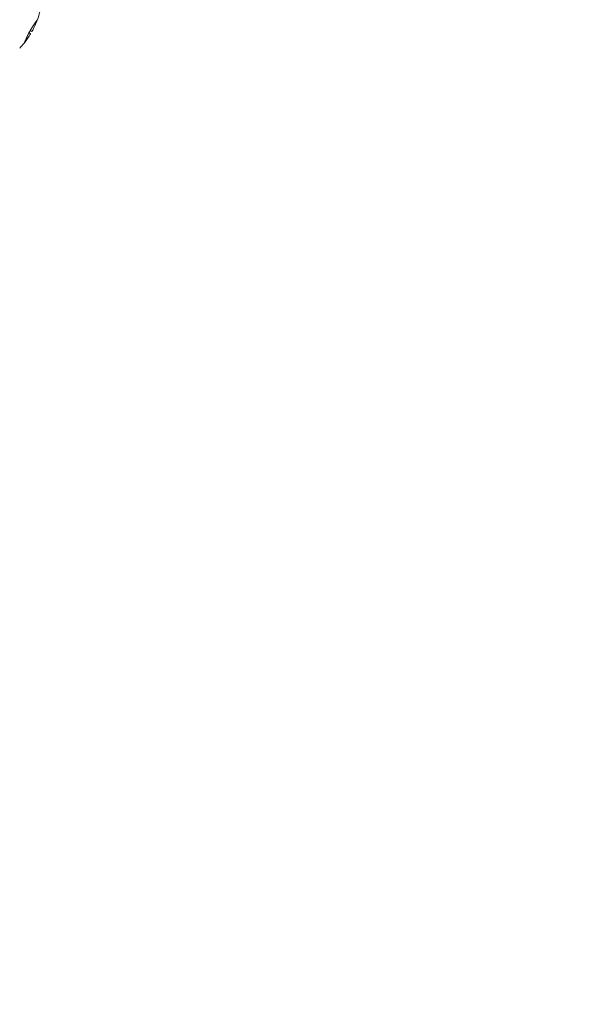
# Model space of a CAD drawing. Units: millimetres. Extents: x 7107 to 23423, y 3727 to 17003.
# Drawn here: x 12134 to 12972, y 8442 to 9911 of the extents above; entities that cross this region are included whole.
import ezdxf

# ---------------------------------------------------------------- set-up
doc = ezdxf.new("R2010")
doc.units = ezdxf.units.MM
doc.header["$LTSCALE"] = 70
doc.layers.add('Dimension (ISO)', color=7, linetype='Continuous', lineweight=18)
doc.layers.add('Visible (ISO)', color=7, linetype='Continuous', lineweight=18)
doc.styles.add('Note Text (ISO)', font='tahoma.ttf')
doc.dimstyles.new('Aplay Dimension Styles M', dxfattribs={"dimscale": 70, "dimtxt": 2.5, "dimasz": 2.5, "dimexe": 3.175, "dimexo": 2, "dimgap": 0.762, "dimtad": 1, "dimdec": 1, "dimlfac": 0.001, "dimrnd": 1e-08, "dimzin": 0, "dimdsep": 46, "dimtxsty": 'Note Text (ISO)', "dimcen": 0.09, "dimdle": 10, "dimclrd": 256, "dimclre": 256, "dimclrt": 7, "dimadec": 0, "dimazin": 0, "dimtfac": 1.40208, "dimtofl": 0, "dimtmove": 0, "dimatfit": 3, "dimfxl": 1, "dimtolj": 1, "dimtzin": 0, "dimlwd": -1, "dimlwe": -1, "dimarcsym": 0})

# ---------------------------------------------------------------- blocks, each defined once
blk = doc.blocks.new('*D30')
at = {"layer": 'Defpoints', "color": 0, "transparency": 16777216}
for p in [(9197, 14453), (20446.1, 8618.2), (20446.1, 6001.6)]:
    blk.add_point(p, dxfattribs=at)
at = {"layer": 'Dimension (ISO)', "transparency": 16777216}
for p, q in [((9197, 14313), (9197, 5779.3)), ((20446.1, 8478.2), (20446.1, 5779.3)), ((9372, 6001.6), (20271.1, 6001.6))]:
    blk.add_line(p, q, dxfattribs=at)
for points in [[(9372, 6030.8), (9372, 5972.4), (9197, 6001.6)], [(20271.1, 6030.8), (20271.1, 5972.4), (20446.1, 6001.6)]]:
    blk.add_solid(points, dxfattribs=at)
at = {"layer": 'Dimension (ISO)', "color": 7, "transparency": 16777216, "insert": (14821.6, 6233.7), "char_height": 175, "attachment_point": 2, "style": 'Note Text (ISO)'}
blk.add_mtext('\\A1;11.2 m', dxfattribs=at)

msp = doc.modelspace()

# ---------------------------------------------------------------- linework, layer by layer
at = {"layer": 'Visible (ISO)'}
for p, q in [((12150.4, 9890.08), (12148.09, 9891.41)), ((12149.9, 9894.64), (12152.25, 9893.28))]:
    msp.add_line(p, q, dxfattribs=at)
for centre, radius, start, end in [((12045.12, 9953), 122.85, 339.95849, 351.42704), ((12045.12, 9953), 122.85, 330.9577, 339.95849), ((12045.12, 9953), 122.85, 321.42704, 329.0423), ((12150.3, 9889.9), 0.2, 329.0423, 60), ((12152.35, 9893.46), 0.2, 240, 330.9577), ((12045.12, 9953), 122.85, 316.47121, 321.42704), ((12140.77, 9876.71), 0.5, 321.42704, 338.74304)]:
    msp.add_arc(centre, radius, start, end, dxfattribs=at)
msp.add_ellipse((12087.8, 9892.72), major_axis=(-58.59, -24.02), ratio=0.7381916, start_param=2.4651947, end_param=2.4727969, dxfattribs=at)
for points, knots in [([(12148.98, 9893.02), (12149.23, 9893.47), (12149.49, 9893.92), (12150.01, 9894.81), (12150.27, 9895.26), (12150.79, 9896.15), (12151.06, 9896.6), (12151.59, 9897.47), (12151.85, 9897.91), (12152.38, 9898.76), (12152.64, 9899.18), (12153.16, 9900.01), (12153.42, 9900.42), (12153.94, 9901.23), (12154.2, 9901.63), (12154.7, 9902.41), (12154.96, 9902.79), (12155.45, 9903.53), (12155.69, 9903.89), (12156.17, 9904.6), (12156.4, 9904.94), (12156.84, 9905.6), (12157.06, 9905.92), (12157.49, 9906.53), (12157.69, 9906.83), (12158.08, 9907.39), (12158.27, 9907.66), (12158.62, 9908.17), (12158.79, 9908.4), (12159.09, 9908.83), (12159.23, 9909.03), (12159.49, 9909.39), (12159.6, 9909.56), (12159.81, 9909.85), (12159.91, 9909.99), (12160.15, 9910.32), (12160.27, 9910.49), (12160.39, 9910.66), (12160.42, 9910.71), (12160.45, 9910.75), (12160.46, 9910.76), (12160.47, 9910.77), (12160.47, 9910.78), (12160.47, 9910.78), (12160.47, 9910.78), (12160.47, 9910.78), (12160.47, 9910.78), (12160.47, 9910.78)], [-7.1972457, -7.1972457, -7.1972457, -7.1972457, -7.0418803, -7.0418803, -6.8865148, -6.8865148, -6.7311494, -6.7311494, -6.575784, -6.575784, -6.4204186, -6.4204186, -6.2650532, -6.2650532, -6.1096878, -6.1096878, -5.9543224, -5.9543224, -5.7989569, -5.7989569, -5.6435915, -5.6435915, -5.4882261, -5.4882261, -5.3328607, -5.3328607, -5.1774953, -5.1774953, -5.026533, -5.026533, -4.8803577, -4.8803577, -4.7393163, -4.7393163, -4.6002911, -4.6002911, -4.3451143, -4.3451143, -4.2175258, -4.2175258, -4.1537316, -4.1537316, -4.1218345, -4.1218345, -4.1058859, -4.1058859, -4.09836, -4.09836, -4.09836, -4.09836]), ([(12160.53, 9910.9), (12160.51, 9910.85), (12160.51, 9910.84), (12160.49, 9910.81), (12160.49, 9910.81), (12160.48, 9910.8), (12160.48, 9910.79), (12160.48, 9910.79), (12160.48, 9910.79), (12160.48, 9910.79), (12160.48, 9910.79), (12160.47, 9910.79), (12160.47, 9910.79), (12160.47, 9910.78), (12160.47, 9910.78), (12160.47, 9910.78), (12160.47, 9910.78), (12160.47, 9910.78), (12160.47, 9910.78), (12160.47, 9910.77), (12160.44, 9910.73), (12160.35, 9910.61), (12160.3, 9910.54), (12160.19, 9910.39), (12160.13, 9910.3), (12159.98, 9910.08), (12159.89, 9909.96), (12159.69, 9909.68), (12159.58, 9909.53), (12159.34, 9909.19), (12159.21, 9909.01), (12158.93, 9908.61), (12158.78, 9908.39), (12158.46, 9907.93), (12158.28, 9907.68), (12157.91, 9907.15), (12157.72, 9906.86), (12157.3, 9906.26), (12157.08, 9905.94), (12156.63, 9905.28), (12156.39, 9904.93), (12155.9, 9904.2), (12155.65, 9903.82), (12155.12, 9903.04), (12154.86, 9902.63), (12154.3, 9901.79), (12154.02, 9901.35), (12153.45, 9900.46), (12153.16, 9900.01), (12152.66, 9899.21), (12152.45, 9898.87), (12152.24, 9898.53)], [-4.0898906, -4.0898906, -4.0898906, -4.0898906, -4.0898409, -4.0898409, -4.089721, -4.089721, -4.089534, -4.089534, -4.0893112, -4.0893112, -4.0891057, -4.0891057, -4.0888295, -4.0888295, -4.0883311, -4.0883311, -4.0869737, -4.0869737, -4.0785614, -4.0785614, -3.8740669, -3.8740669, -3.746186, -3.746186, -3.6137694, -3.6137694, -3.4779894, -3.4779894, -3.3397225, -3.3397225, -3.1994899, -3.1994899, -3.0555315, -3.0555315, -2.905716, -2.905716, -2.7513386, -2.7513386, -2.5932068, -2.5932068, -2.4319582, -2.4319582, -2.2673761, -2.2673761, -2.0983594, -2.0983594, -1.9272368, -1.9272368, -1.7552204, -1.7552204, -1.6308593, -1.6308593, -1.6308593, -1.6308593]), ([(12144.76, 9884.74), (12145, 9885.25), (12145.24, 9885.77), (12145.75, 9886.83), (12146.01, 9887.37), (12146.56, 9888.47), (12146.84, 9889.03), (12147.43, 9890.16), (12147.73, 9890.73), (12148.35, 9891.87), (12148.66, 9892.45), (12148.98, 9893.02)], [0, 0, 0, 0, 0.19735345, 0.19735345, 0.3947069, 0.3947069, 0.59206035, 0.59206035, 0.7894138, 0.7894138, 0.98676724, 0.98676724, 0.98676724, 0.98676724]), ([(12148.98, 9893.02), (12148.87, 9892.82), (12148.77, 9892.63), (12148.41, 9891.98), (12148.16, 9891.52), (12147.67, 9890.62), (12147.44, 9890.17), (12146.98, 9889.29), (12146.76, 9888.86), (12146.44, 9888.23), (12146.34, 9888.03), (12146.24, 9887.83)], [-0.98484024, -0.98484024, -0.98484024, -0.98484024, -0.91889156, -0.91889156, -0.76149896, -0.76149896, -0.60650861, -0.60650861, -0.45557849, -0.45557849, -0.38511914, -0.38511914, -0.38511914, -0.38511914]), ([(12141.24, 9876.53), (12141.24, 9876.53), (12141.25, 9876.56), (12141.3, 9876.67), (12141.33, 9876.76), (12141.42, 9876.99), (12141.48, 9877.14), (12141.62, 9877.48), (12141.69, 9877.68), (12141.88, 9878.13), (12141.98, 9878.38), (12142.2, 9878.93), (12142.33, 9879.23), (12142.6, 9879.88), (12142.74, 9880.23), (12143.06, 9880.96), (12143.22, 9881.34), (12143.58, 9882.15), (12143.77, 9882.58), (12144.16, 9883.45), (12144.37, 9883.91), (12144.59, 9884.37)], [1.8280827, 1.8280827, 1.8280827, 1.8280827, 2.0112992, 2.0112992, 2.1945158, 2.1945158, 2.3777324, 2.3777324, 2.5609489, 2.5609489, 2.7441655, 2.7441655, 2.927382, 2.927382, 3.1105986, 3.1105986, 3.2938152, 3.2938152, 3.4770317, 3.4770317, 3.6602483, 3.6602483, 3.6602483, 3.6602483])]:
    msp.add_open_spline(points, degree=3, knots=knots, dxfattribs=at)

# ---------------------------------------------------------------- dimensions: what is measured, and where the dimension line sits
at = {"layer": 'Dimension (ISO)'}
dim = msp.add_linear_dim(base=(20446.12, 6001.59), p1=(9197.04, 14453), p2=(20446.12, 8618.17), angle=180, text='<> m', dimstyle='Aplay Dimension Styles M', override={"dimgap": 0.762, "dimdec": 1, "dimlfac": 0.001, "dimpost": '', "dimtol": 0, "dimlim": 0, "dimtp": 0, "dimtm": 0, "dimtdec": 2, "dimatfit": 1}, dxfattribs=at)
dim.commit()
dim.dimension.update_dxf_attribs({"geometry": '*D30', "text_midpoint": (14821.58, 6001.59), "dimtype": 160})

doc.saveas('drawing.dxf')
